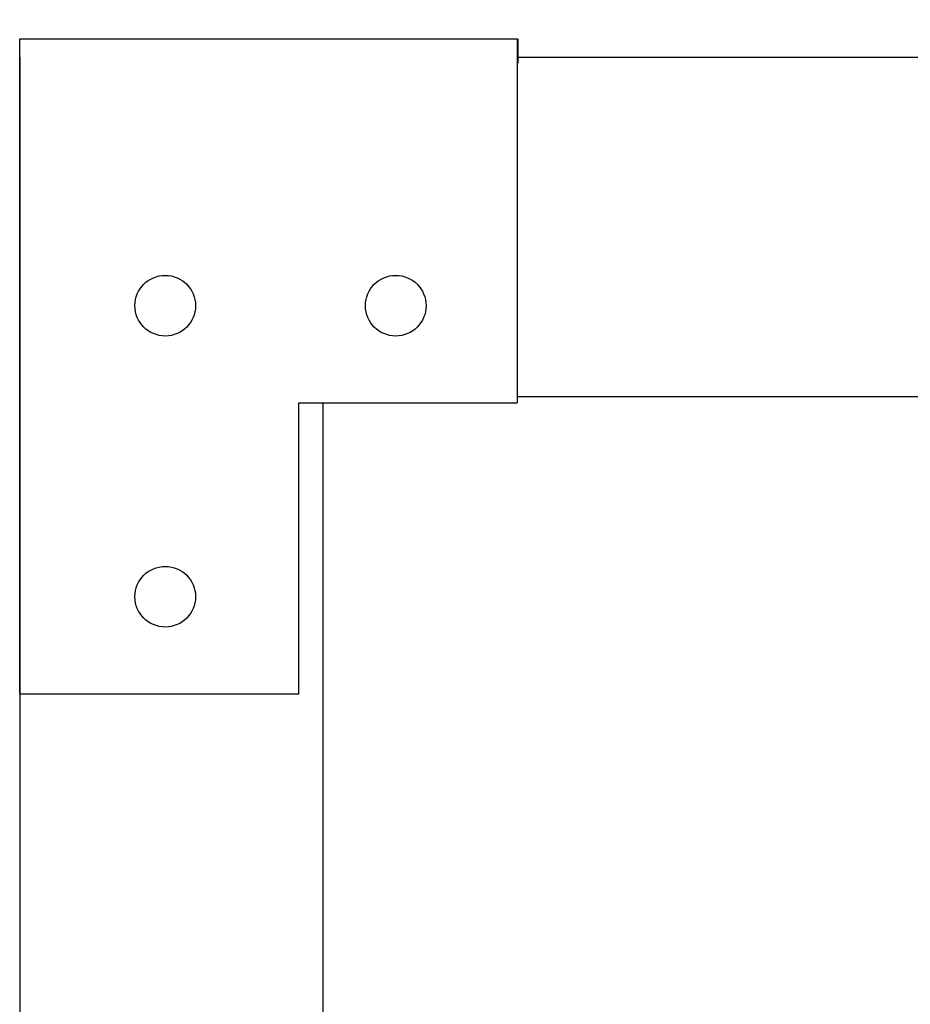
# Model space of a CAD drawing. Units: millimetres. Extents: x -8 to 1720, y -30 to 1955.
# Drawn here: x 1019 to 1092, y 686 to 767 of the extents above; entities that cross this region are included whole.
import ezdxf

# ---------------------------------------------------------------- set-up
doc = ezdxf.new("R2010")
doc.units = ezdxf.units.MM
for name, color, linetype, lineweight in [('Dimension', 7, 'Continuous', 15), ('Dimension @ 10', 7, 'Continuous', 15), ('Visible', 7, 'Continuous', 25)]:
    doc.layers.add(name, color=color, linetype=linetype, lineweight=lineweight)
doc.styles.get("Standard").update_dxf_attribs({"font": 'arial.ttf'})
doc.dimstyles.get("Standard").update_dxf_attribs({"dimtxt": 2.5, "dimasz": 2.5, "dimexe": 0.5, "dimexo": 0.5, "dimgap": 0.5, "dimtad": 1, "dimtxsty": 'Standard', "dimcen": 0, "dimadec": 0, "dimazin": 2, "dimtfac": 1, "dimtofl": 0, "dimtmove": 0, "dimatfit": 3, "dimfxl": 0, "dimtolj": 1, "dimtzin": 0, "dimarcsym": 0})

# ---------------------------------------------------------------- blocks, each defined once
blk = doc.blocks.new('*D79')
at = {"layer": 'DEFPOINTS', "color": 0, "transparency": 16777216}
for p in [(1526, 810.237), (1019, 765.5), (1526, 765.5)]:
    blk.add_point(p, dxfattribs=at)
at = {"layer": 'Dimension', "color": 0, "lineweight": -2, "transparency": 16777216}
for p, q in [((1019, 770.5), (1019, 815.237)), ((1526, 770.5), (1526, 815.237)), ((1044, 810.237), (1501, 810.237))]:
    blk.add_line(p, q, dxfattribs=at)
at = {"layer": 'Dimension', "color": 0, "transparency": 16777216}
for points in [[(1044, 814.404), (1044, 806.07), (1019, 810.237)], [(1501, 814.404), (1501, 806.07), (1526, 810.237)]]:
    blk.add_solid(points, dxfattribs=at)
at = {"layer": 'Dimension', "color": 0, "transparency": 16777216, "insert": (1272.5, 828.001), "char_height": 25, "attachment_point": 5}
blk.add_mtext('\\A1;507', dxfattribs=at)

msp = doc.modelspace()

# ---------------------------------------------------------------- linework, layer by layer
at = {"layer": 'Visible'}
for p, q in [((1019, 765.5), (1060, 765.5)), ((1019, 711.5), (1019, 765.5)), ((1019, 711.5), (1019, 765.5)), ((1060, 765.5), (1060, 735.5)), ((1060.077, 765.5), (1060.077, 763.5)), ((1019, 764), (1019, 20)), ((1042, 735.5), (1060, 735.5)), ((1042, 711.5), (1042, 735.5)), ((1044, 735.5), (1044, 48.5)), ((1019, 711.5), (1042, 711.5))]:
    msp.add_line(p, q, dxfattribs=at)
for points in [[(1060, 764), (1485, 764)], [(1060, 736), (1485, 736)]]:
    msp.add_lwpolyline(points, dxfattribs=at)
for centre in [(1031, 743.5), (1050, 743.5), (1031, 719.5)]:
    msp.add_circle(centre, 2.5, dxfattribs=at)

# ---------------------------------------------------------------- dimensions: what is measured, and where the dimension line sits
at = {"layer": 'Dimension @ 10'}
dim = msp.add_linear_dim(base=(1526, 810.237), p1=(1019, 765.5), p2=(1526, 765.5), dimstyle='Standard', override={"dimscale": 10, "dimtix": 0, "dimtofl": 0, "dimtmove": 0, "dimatfit": 3}, dxfattribs=at)
dim.commit()
dim.dimension.update_dxf_attribs({"geometry": '*D79', "text_midpoint": (1272.5, 828.001)})

doc.saveas('drawing.dxf')
